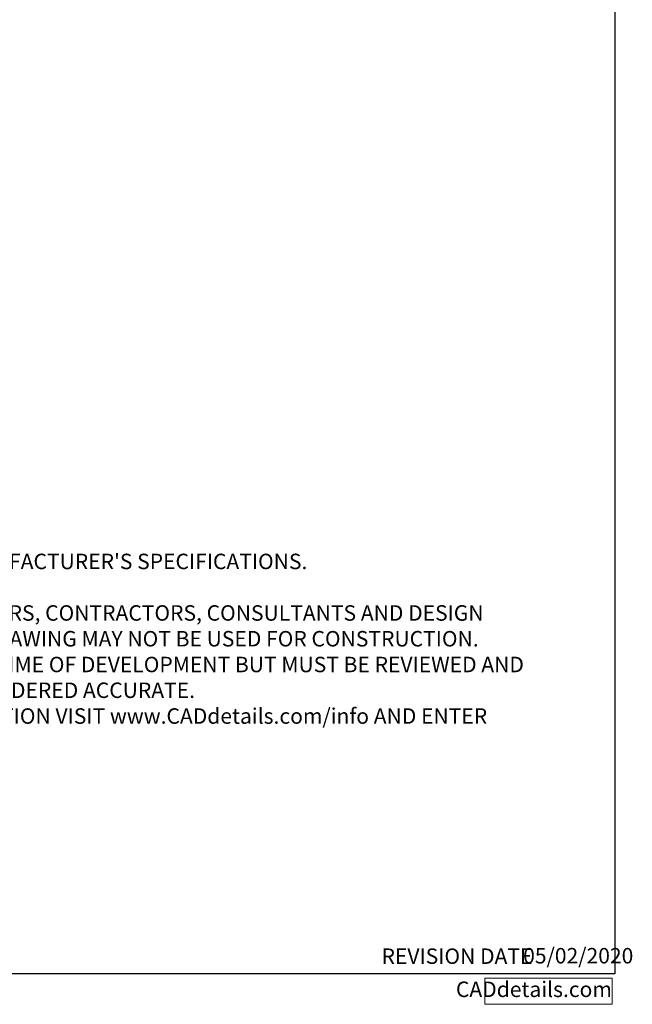
# Model space of a CAD drawing. Extents: x 0 to 219, y -8 to 280.
# Drawn here: x 124 to 219, y -5 to 147 of the extents above; entities that cross this region are included whole.
import ezdxf

# ---------------------------------------------------------------- set-up
doc = ezdxf.new("R2010")
doc.units = 0
doc.header["$LTSCALE"] = 10
doc.header["$MEASUREMENT"] = 0
doc.layers.get('0').update_dxf_attribs({"linetype": 'CONTINUOUS'})
doc.layers.get('Defpoints').update_dxf_attribs({"linetype": 'CONTINUOUS'})
for name, color, linetype in [('5052-LOGO$0$CADdetails-7-FRAME', 7, 'CONTINUOUS'), ('5052-LOGO$0$CADdetails-7-VERYFINE', 7, 'CONTINUOUS'), ('CADdetails-2-FINELIGHT', 2, 'CONTINUOUS'), ('CADdetails-7-VERYFINE', 7, 'CONTINUOUS')]:
    doc.layers.add(name, color=color, linetype=linetype)
doc.styles.add('5052-LOGO$0$CADdetails-DIMENSIONS', font='ARIALN.TTF', dxfattribs={"height": 2.38})
doc.styles.add('5052-LOGO$0$CADdetails-NOTES', font='ARIALN.TTF', dxfattribs={"height": 2.38})
doc.styles.add('CADdetails-NOTES', font='ARIALN.TTF', dxfattribs={"height": 2.38})

# ---------------------------------------------------------------- blocks, each defined once
blk = doc.blocks.new('*T6')
at = {"layer": 'Defpoints', "color": 8, "linetype": 'ByBlock', "lineweight": 0, "transparency": 16777216}
for p, q in [((0, 0), (19.6, 0)), ((0, 0), (0, -4)), ((19.6, 0), (19.6, -4)), ((0, -4), (19.6, -4))]:
    blk.add_line(p, q, dxfattribs=at)
at = {"layer": '5052-LOGO$0$CADdetails-7-FRAME', "transparency": 16777216, "insert": (19.54, -2), "char_height": 2.38, "width": 19.4793, "attachment_point": 6, "style": '5052-LOGO$0$CADdetails-NOTES'}
blk.add_mtext('CADdetails.com', dxfattribs=at)
blk = doc.blocks.new('5052-LOGO')
at = {"layer": '5052-LOGO$0$CADdetails-7-FRAME'}
blk.add_lwpolyline([(0, 280), (216, 280), (216, 0), (0, 0)], close=True, dxfattribs=at)
blk.add_blockref('*T6', (196, -0.69))
at = {"layer": '5052-LOGO$0$CADdetails-7-FRAME', "insert": (201.88, 3.98), "char_height": 2.38, "attachment_point": 1, "style": '5052-LOGO$0$CADdetails-DIMENSIONS'}
blk.add_mtext_dynamic_manual_height_columns('05/02/2020', width=13.6761, gutter_width=23.85, heights=[0], dxfattribs=at)
at = {"layer": '5052-LOGO$0$CADdetails-7-VERYFINE', "insert": (180.08, 3.91), "char_height": 2.38, "attachment_point": 1, "style": '5052-LOGO$0$CADdetails-NOTES'}
blk.add_mtext_dynamic_manual_height_columns('REVISION DATE', width=24.5006, gutter_width=11.9, heights=[0], dxfattribs=at)

msp = doc.modelspace()

# ---------------------------------------------------------------- block references
at = {"layer": 'CADdetails-2-FINELIGHT'}
msp.add_blockref('5052-LOGO', (0, 0), dxfattribs=at)

# ---------------------------------------------------------------- texts
at = {"layer": 'CADdetails-7-VERYFINE', "insert": (21.268, 34.537), "char_height": 2.38, "width": 185.64647, "attachment_point": 7, "style": 'CADdetails-NOTES'}
msp.add_mtext("{\\LNOTES:} \\P1.   INSTALLATION TO BE COMPLETED IN ACCORDANCE WITH MANUFACTURER'S SPECIFICATIONS. \\P2.   DO NOT SCALE DRAWING.\\P\\pi-4.76,l4.76;3.   THIS DRAWING IS INTENDED FOR USE BY ARCHITECTS, ENGINEERS, CONTRACTORS, CONSULTANTS AND DESIGN PROFESSIONALS FOR PLANNING PURPOSES ONLY.  THIS DRAWING MAY NOT BE USED FOR CONSTRUCTION.\\P4.   ALL INFORMATION CONTAINED HEREIN WAS CURRENT AT THE TIME OF DEVELOPMENT BUT MUST BE REVIEWED AND APPROVED BY THE PRODUCT MANUFACTURER TO BE CONSIDERED ACCURATE.\\P5.   CONTRACTOR'S NOTE: FOR PRODUCT AND COMPANY INFORMATION VISIT www.CADdetails.com/info AND ENTER\\P\\pi4.76,l0;REFERENCE NUMBER 5052-037.", dxfattribs=at)

doc.saveas('drawing.dxf')
